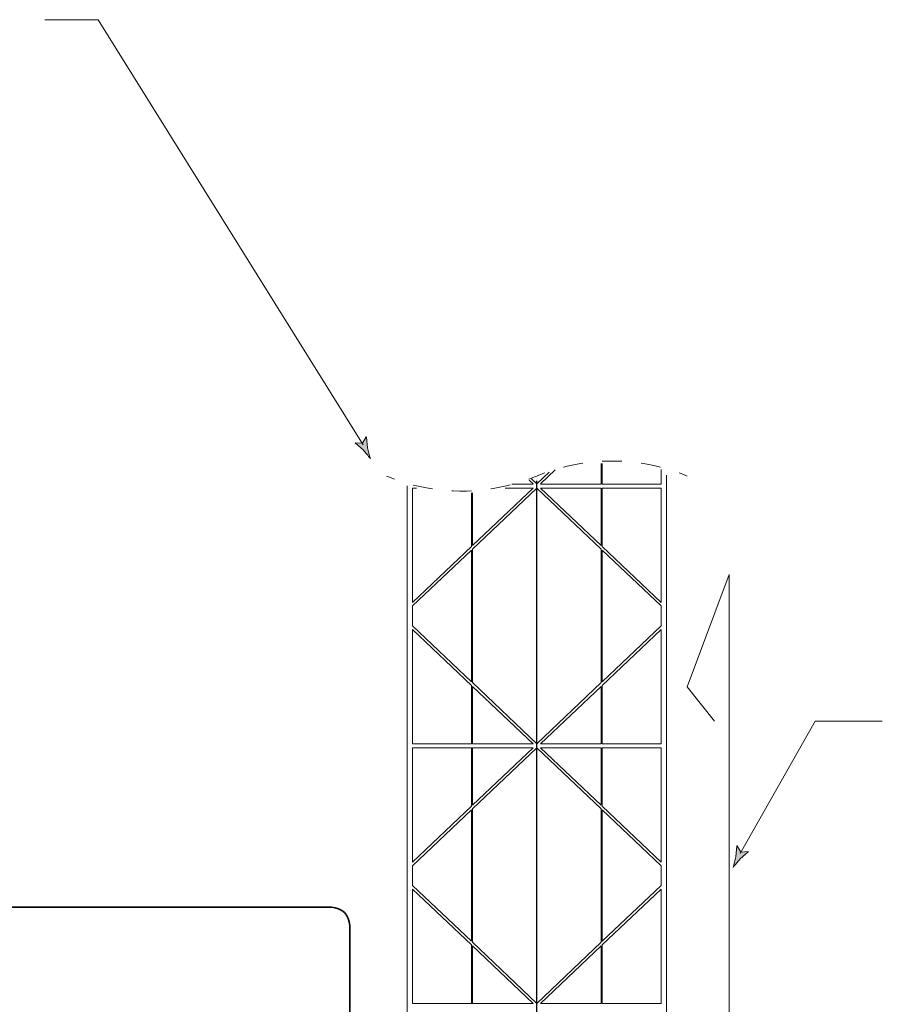
# Model space of a CAD drawing. Units: inches. Extents: x 0 to 842, y 0 to 827.
# Drawn here: x 500 to 635, y 348 to 502 of the extents above; entities that cross this region are included whole.
import ezdxf

# ---------------------------------------------------------------- set-up
doc = ezdxf.new("R2010")
doc.units = ezdxf.units.IN
doc.header["$MEASUREMENT"] = 0
doc.linetypes.add('AI-Linetype-10', pattern=[6.116, 3.058, -3.058])
doc.linetypes.add('AI-Linetype-9', pattern=[6.116, 3.058, -3.058])
doc.layers.add('Layer 1', color=7, linetype='Continuous')

# ---------------------------------------------------------------- blocks, each defined once
blk = doc.blocks.new('block 12')
at = {"layer": 'Layer 1', "color": 179, "lineweight": 35, "true_color": 0x231f20}
blk.add_open_spline([(477.68, 287.76), (476.12, 287.76), (474.85, 289.03), (474.85, 290.59), (474.85, 290.59), (474.85, 360.47), (474.85, 360.47), (474.85, 362.04), (476.12, 363.3), (477.68, 363.3), (477.68, 363.3), (548.48, 363.3), (548.48, 363.3), (550.04, 363.3), (551.31, 362.04), (551.31, 360.47), (551.31, 360.47), (551.31, 290.59), (551.31, 290.59), (551.31, 289.03), (550.04, 287.76), (548.48, 287.76), (548.48, 287.76), (477.68, 287.76), (477.68, 287.76)], degree=3, knots=[0, 0, 0, 0, 1, 1, 1, 2, 2, 2, 3, 3, 3, 4, 4, 4, 5, 5, 5, 6, 6, 6, 7, 7, 7, 8, 8, 8, 8], dxfattribs=at)
blk = doc.blocks.new('block 13')
at = {"layer": 'Layer 1', "color": 179, "lineweight": 9, "true_color": 0x231f20}
for points in [[(590.61, 429.45), (590.61, 432.66)], [(590.76, 432.7), (590.76, 429.45)], [(580.55, 429.49), (582.5, 431.34)], [(583.44, 431.68), (581.14, 429.49)], [(599.97, 429.45), (599.97, 431.75)], [(579.96, 429.45), (576.66, 429.45)], [(579.96, 429.49), (579.35, 430.07)], [(579.74, 430.26), (580.55, 429.49)], [(590.61, 429.45), (581.14, 429.45)], [(599.97, 429.45), (590.77, 429.45)], [(600.83, 244.52), (600.83, 430.85)], [(560.27, 429.2), (560.27, 241.79)], [(561.74, 428.83), (561.13, 428.83)], [(561.13, 428.83), (561.13, 410.96)], [(570.34, 419.69), (570.34, 428.09)], [(580.55, 428.83), (570.49, 419.28)], [(570.49, 419.84), (579.96, 428.83)], [(570.49, 428.09), (570.49, 419.84)], [(579.96, 428.83), (575.6, 428.83)], [(590.61, 419.28), (580.55, 428.83)], [(590.61, 428.83), (581.14, 428.83)], [(581.14, 428.83), (590.61, 419.84)], [(590.61, 419.84), (590.61, 428.83)], [(590.76, 428.83), (590.76, 419.69)], [(599.96, 428.83), (590.77, 428.83)], [(599.96, 410.96), (599.96, 428.83)], [(561.13, 410.96), (570.34, 419.69)], [(570.34, 419.13), (561.13, 410.4)], [(570.34, 398.57), (570.34, 419.13)], [(570.49, 419.28), (570.49, 398.42)], [(590.61, 398.43), (590.61, 419.28)], [(590.76, 419.69), (599.96, 410.96)], [(590.76, 419.13), (590.76, 398.57)], [(599.96, 410.4), (590.77, 419.13)], [(561.13, 410.4), (561.13, 407.3)], [(599.96, 407.3), (599.96, 410.4)], [(599.97, 407.27), (599.97, 409.57)], [(561.13, 407.3), (570.34, 398.57)], [(561.14, 406.71), (561.14, 388.85)], [(570.34, 397.98), (561.14, 406.71)], [(590.76, 398.57), (599.96, 407.3)], [(599.97, 406.71), (590.77, 397.98)], [(599.97, 388.85), (599.97, 406.71)], [(570.34, 388.85), (570.34, 397.98)], [(570.49, 398.43), (580.55, 388.88)], [(579.96, 388.85), (570.49, 397.84)], [(570.49, 397.84), (570.49, 388.85)], [(580.55, 388.88), (590.61, 398.43)], [(590.61, 397.84), (581.14, 388.85)], [(590.61, 388.85), (590.61, 397.84)], [(590.76, 397.98), (590.76, 388.85)], [(570.34, 388.85), (561.14, 388.85)], [(570.34, 388.24), (561.14, 388.24)], [(561.14, 388.24), (561.14, 370.37)], [(570.34, 379.1), (570.34, 388.24)], [(579.96, 388.85), (570.49, 388.85)], [(580.55, 388.24), (570.49, 378.69)], [(579.96, 388.24), (570.49, 388.24)], [(570.49, 379.25), (579.96, 388.24)], [(570.49, 388.24), (570.49, 379.25)], [(590.61, 378.69), (580.55, 388.24)], [(590.61, 388.85), (581.14, 388.85)], [(590.61, 388.24), (581.14, 388.24)], [(581.14, 388.24), (590.61, 379.25)], [(590.61, 379.25), (590.61, 388.24)], [(590.76, 388.24), (590.76, 379.1)], [(599.97, 388.85), (590.77, 388.85)], [(599.97, 388.24), (590.77, 388.24)], [(599.97, 370.37), (599.97, 388.24)], [(561.14, 370.37), (570.34, 379.1)], [(570.49, 378.69), (570.49, 357.84)], [(590.61, 357.84), (590.61, 378.69)], [(590.76, 379.1), (599.96, 370.37)], [(570.34, 378.54), (561.14, 369.81)], [(570.34, 357.99), (570.34, 378.54)], [(590.76, 378.54), (590.76, 357.98)], [(599.97, 369.81), (590.77, 378.54)], [(561.14, 369.81), (561.14, 366.72)], [(599.97, 366.72), (599.97, 369.81)], [(561.14, 366.72), (570.34, 357.99)], [(590.76, 357.99), (599.96, 366.72)], [(561.14, 366.16), (561.14, 348.29)], [(570.34, 357.43), (561.14, 366.16)], [(599.97, 366.16), (590.77, 357.43)], [(599.97, 348.29), (599.97, 366.16)], [(570.34, 348.29), (570.34, 357.43)], [(570.49, 357.84), (580.55, 348.29)], [(579.96, 348.29), (570.49, 357.28)], [(570.49, 357.28), (570.49, 348.29)], [(580.55, 348.29), (590.61, 357.84)], [(590.61, 357.28), (581.14, 348.29)], [(590.61, 348.29), (590.61, 357.28)], [(590.76, 357.43), (590.76, 348.29)], [(570.34, 348.29), (561.14, 348.29)], [(579.96, 348.29), (570.49, 348.29)], [(590.61, 348.29), (581.14, 348.29)], [(599.97, 348.29), (590.77, 348.29)]]:
    blk.add_lwpolyline(points, dxfattribs=at)
at = {"layer": 'Layer 1', "color": 179, "linetype": 'AI-Linetype-10', "lineweight": 9, "true_color": 0x231f20}
blk.add_open_spline([(599.86, 432.11), (594.41, 433.51), (588.66, 433.37), (583.26, 431.7)], degree=3, dxfattribs=at)
at = {"layer": 'Layer 1', "color": 179, "lineweight": 9, "true_color": 0x231f20}
for points in [[(581.81, 431.21), (581.39, 431.05), (580.97, 430.89), (580.55, 430.71)], [(604.04, 430.71), (603.63, 430.89), (603.21, 431.05), (602.79, 431.21)], [(557.06, 430.71), (557.47, 430.54), (557.89, 430.38), (558.31, 430.22)], [(579.29, 430.22), (579.71, 430.38), (580.13, 430.54), (580.55, 430.71)]]:
    blk.add_open_spline(points, degree=3, dxfattribs=at)
at = {"layer": 'Layer 1', "color": 179, "linetype": 'AI-Linetype-9', "lineweight": 9, "true_color": 0x231f20}
blk.add_open_spline([(561.23, 429.31), (566.69, 427.92), (572.44, 428.06), (577.84, 429.73)], degree=3, dxfattribs=at)
at = {"layer": 'Layer 1', "color": 179, "lineweight": 18, "true_color": 0x231f20}
blk.add_open_spline([(608.29, 392.38), (608.29, 392.38), (604.04, 397.78), (604.04, 397.78), (604.04, 397.78), (610.63, 415.32), (610.63, 415.32), (610.63, 415.32), (610.63, 229.99), (610.63, 229.99), (610.63, 229.99), (610.22, 228.58), (608.92, 228.61), (608.92, 228.61), (429.92, 228.61), (429.92, 228.61)], degree=3, knots=[0, 0, 0, 0, 1, 1, 1, 2, 2, 2, 3, 3, 3, 4, 4, 4, 5, 5, 5, 5], dxfattribs=at)
blk = doc.blocks.new('block 16')
at = {"layer": 'Layer 1', "true_color": 0x0067af}
h = blk.add_hatch(color=152, dxfattribs=at)
h.dxf.hatch_style = 2
edge = h.paths.add_edge_path()
edge.add_spline(control_points=[(612.45, 371.94), (612.45, 371.94), (611.86, 372.91), (611.86, 372.91), (611.86, 372.91), (611.82, 372.89), (611.82, 372.89), (611.82, 372.89), (611.65, 371.19), (611.65, 371.19), (611.51, 370.65), (611.36, 370.1), (611.22, 369.55), (611.58, 369.99), (611.94, 370.42), (612.3, 370.86), (612.3, 370.86), (613.59, 371.98), (613.59, 371.98), (613.59, 371.98), (613.59, 372.01), (613.59, 372.01), (613.59, 372.01), (612.45, 371.94), (612.45, 371.94)], knot_values=[0, 0, 0, 0, 1, 1, 1, 2, 2, 2, 3, 3, 3, 4, 4, 4, 5, 5, 5, 6, 6, 6, 7, 7, 7, 8, 8, 8, 8], degree=3, periodic=1)
at = {"layer": 'Layer 1', "color": 152, "lineweight": 20, "true_color": 0x0067af}
blk.add_lwpolyline([(634.53, 392.38), (624.06, 392.38), (612.32, 371.69)], dxfattribs=at)
at = {"layer": 'Layer 1', "lineweight": 0}
blk.add_open_spline([(612.45, 371.94), (612.45, 371.94), (611.86, 372.91), (611.86, 372.91), (611.86, 372.91), (611.82, 372.89), (611.82, 372.89), (611.82, 372.89), (611.65, 371.19), (611.65, 371.19), (611.51, 370.65), (611.36, 370.1), (611.22, 369.55), (611.58, 369.99), (611.94, 370.42), (612.3, 370.86), (612.3, 370.86), (613.59, 371.98), (613.59, 371.98), (613.59, 371.98), (613.59, 372.01), (613.59, 372.01), (613.59, 372.01), (612.45, 371.94), (612.45, 371.94)], degree=3, knots=[0, 0, 0, 0, 1, 1, 1, 2, 2, 2, 3, 3, 3, 4, 4, 4, 5, 5, 5, 6, 6, 6, 7, 7, 7, 8, 8, 8, 8], dxfattribs=at)
blk = doc.blocks.new('block 38')
at = {"layer": 'Layer 1', "true_color": 0x0067af}
h = blk.add_hatch(color=152, dxfattribs=at)
h.dxf.hatch_style = 2
edge = h.paths.add_edge_path()
edge.add_spline(control_points=[(553.3, 435.85), (553.3, 435.85), (552.16, 435.93), (552.16, 435.93), (552.16, 435.93), (552.16, 435.89), (552.16, 435.89), (552.16, 435.89), (553.45, 434.77), (553.45, 434.77), (553.81, 434.34), (554.17, 433.9), (554.54, 433.47), (554.39, 434.01), (554.24, 434.56), (554.1, 435.11), (554.1, 435.11), (553.92, 436.8), (553.92, 436.8), (553.92, 436.8), (553.89, 436.83), (553.89, 436.83), (553.89, 436.83), (553.3, 435.85), (553.3, 435.85)], knot_values=[0, 0, 0, 0, 1, 1, 1, 2, 2, 2, 3, 3, 3, 4, 4, 4, 5, 5, 5, 6, 6, 6, 7, 7, 7, 8, 8, 8, 8], degree=3, periodic=1)
at = {"layer": 'Layer 1', "color": 152, "lineweight": 20, "true_color": 0x0067af}
blk.add_lwpolyline([(503.69, 502.05), (512, 502.05), (553.42, 435.61)], dxfattribs=at)
at = {"layer": 'Layer 1', "lineweight": 0}
blk.add_open_spline([(553.3, 435.85), (553.3, 435.85), (552.16, 435.93), (552.16, 435.93), (552.16, 435.93), (552.16, 435.89), (552.16, 435.89), (552.16, 435.89), (553.45, 434.77), (553.45, 434.77), (553.81, 434.34), (554.17, 433.9), (554.54, 433.47), (554.39, 434.01), (554.24, 434.56), (554.1, 435.11), (554.1, 435.11), (553.92, 436.8), (553.92, 436.8), (553.92, 436.8), (553.89, 436.83), (553.89, 436.83), (553.89, 436.83), (553.3, 435.85), (553.3, 435.85)], degree=3, knots=[0, 0, 0, 0, 1, 1, 1, 2, 2, 2, 3, 3, 3, 4, 4, 4, 5, 5, 5, 6, 6, 6, 7, 7, 7, 8, 8, 8, 8], dxfattribs=at)
blk = doc.blocks.new('block 43')
at = {"layer": 'Layer 1', "color": 179, "lineweight": 25, "true_color": 0x231f20}
blk.add_lwpolyline([(580.48, 429.98), (580.48, 267.52)], dxfattribs=at)

msp = doc.modelspace()

# ---------------------------------------------------------------- block references
at = {"layer": 'Layer 1'}
for name in ['block 12', 'block 13', 'block 16', 'block 38', 'block 43']:
    msp.add_blockref(name, (0, 0), dxfattribs=at)

doc.saveas('drawing.dxf')
